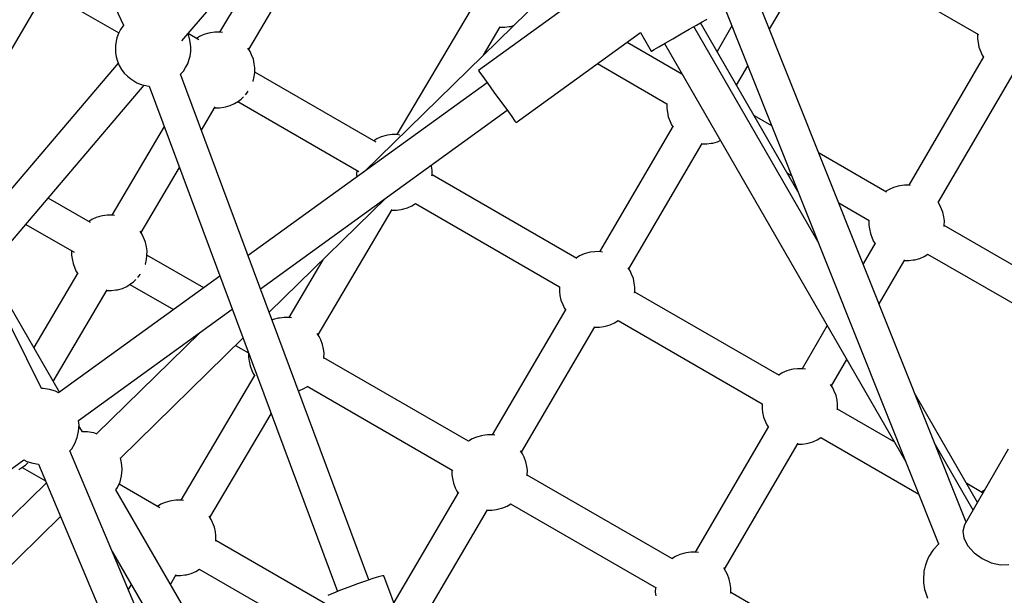
# Model space of a CAD drawing. Units: millimetres. Extents: x 146 to 19693, y -3384 to 19137.
# Drawn here: x 6864 to 7384, y 6010 to 6315 of the extents above; entities that cross this region are included whole.
import ezdxf

# ---------------------------------------------------------------- set-up
doc = ezdxf.new("R2010")
doc.units = ezdxf.units.MM
doc.layers.add('PV-F2E3A', color=7, linetype='Continuous')

# ---------------------------------------------------------------- blocks, each defined once
blk = doc.blocks.new('*U2')
at = {"layer": 'PV-F2E3A'}
for p, q in [((-23827.26, 30657.92), (-23712.09, 30410.32)), ((-23266.64, 30147.58), (-23463.46, 30641.07)), ((-23681.22, 30401.96), (-23482.96, 30634.85)), ((-23479.96, 30634.32), (-23281.22, 30136.02)), ((-23625.2, 30467.77), (-23661.29, 30406.53)), ((-23645.84, 30397.39), (-23606.69, 30463.81)), ((-23463.18, 30451.87), (-23584.8, 30332.85)), ((-23336.06, 30449.25), (-23260.12, 30405.4)), ((-23370.57, 30408.17), (-23348.39, 30445.89)), ((-23455.87, 30435.97), (-23524.47, 30386.36)), ((-23745.44, 30424.04), (-23714.61, 30406.25)), ((-23796.43, 30354.74), (-23757.53, 30420.96)), ((-23528.34, 30418.74), (-23567.55, 30352.42)), ((-23409.2, 30410.33), (-23406.21, 30412.05)), ((-23406.21, 30412.05), (-23404.31, 30413.15)), ((-23404.31, 30413.15), (-23403.65, 30413.53)), ((-23713.62, 30408.04), (-23714.76, 30405.97)), ((-23712.5, 30409.86), (-23713.62, 30408.04)), ((-23711.94, 30410.5), (-23712.5, 30409.86)), ((-23521.84, 30394.46), (-23513.01, 30409.4)), ((-23513.13, 30409.2), (-23513, 30409.18)), ((-23513, 30409.18), (-23510.58, 30409.2)), ((-23510.58, 30409.2), (-23508.23, 30409.52)), ((-23508.23, 30409.52), (-23507.39, 30409.66)), ((-23507.39, 30409.66), (-23505.88, 30410.08)), ((-23417.28, 30405.67), (-23413, 30408.14)), ((-23413, 30408.14), (-23409.2, 30410.33)), ((-23344.99, 30295.92), (-23410.58, 30409.53)), ((-23355.55, 30322.38), (-23407.04, 30411.58)), ((-23390.44, 30409.87), (-23398.32, 30396.47)), ((-23716.03, 30401.9), (-23716.38, 30399.54)), ((-23715.54, 30403.62), (-23716.03, 30401.9)), ((-23714.76, 30405.97), (-23715.54, 30403.62)), ((-23677.6, 30404.66), (-23678.04, 30405.69)), ((-23672.24, 30402.54), (-23677.93, 30405.83)), ((-23676.95, 30402.38), (-23677.6, 30404.66)), ((-23676.61, 30400.11), (-23676.95, 30402.38)), ((-23671.86, 30404.33), (-23673.5, 30403.27)), ((-23669.54, 30405.36), (-23671.86, 30404.33)), ((-23667, 30406.07), (-23669.54, 30405.36)), ((-23666.16, 30406.21), (-23667, 30406.07)), ((-23663.81, 30406.53), (-23666.16, 30406.21)), ((-23661.39, 30406.54), (-23663.81, 30406.53)), ((-23659.84, 30406.35), (-23661.39, 30406.54)), ((-23504.54, 30358.81), (-23438.78, 30406.37)), ((-23438.78, 30406.37), (-23433.1, 30396.53)), ((-23425.74, 30400.78), (-23421.65, 30403.14)), ((-23421.65, 30403.14), (-23417.28, 30405.67)), ((-23260.62, 30405.69), (-23260.66, 30403.15)), ((-23260.66, 30403.15), (-23260.37, 30401.09)), ((-23260.62, 30405.69), (-23260.62, 30405.69)), ((-23716.38, 30399.54), (-23716.36, 30397.03)), ((-23716.36, 30397.03), (-23716.28, 30395.79)), ((-23676.86, 30394), (-23676.51, 30396.36)), ((-23676.53, 30398.87), (-23676.61, 30400.11)), ((-23676.51, 30396.36), (-23676.53, 30398.87)), ((-23645.18, 30396.39), (-23646.28, 30398.07)), ((-23644.44, 30394.68), (-23645.18, 30396.39)), ((-23416.88, 30384.44), (-23445.92, 30401.21)), ((-23433.1, 30396.53), (-23432.93, 30396.63)), ((-23432.93, 30396.63), (-23431.64, 30397.37)), ((-23431.64, 30397.37), (-23429.17, 30398.8)), ((-23429.17, 30398.8), (-23425.74, 30400.78)), ((-23426.17, 30400.53), (-23298.56, 30179.49)), ((-23260.37, 30401.09), (-23259.88, 30398.62)), ((-23259.88, 30398.62), (-23258.88, 30396.23)), ((-23258.88, 30396.23), (-23258.14, 30394.52)), ((-23716.28, 30395.79), (-23715.94, 30393.52)), ((-23715.94, 30393.52), (-23715.29, 30391.24)), ((-23715.29, 30391.24), (-23714.34, 30389.02)), ((-23678.13, 30389.93), (-23677.35, 30392.28)), ((-23677.35, 30392.28), (-23676.86, 30394)), ((-23643.44, 30392.29), (-23644.44, 30394.68)), ((-23642.95, 30389.83), (-23643.44, 30392.29)), ((-23257.42, 30393.5), (-23296.92, 30325.7)), ((-23258.14, 30394.52), (-23257.44, 30393.46)), ((-23714.85, 30390.21), (-23913.39, 30156.99)), ((-23714.34, 30389.02), (-23713.13, 30386.92)), ((-23713.13, 30386.92), (-23711.67, 30384.99)), ((-23681.88, 30384.32), (-23680.39, 30386.04)), ((-23680.39, 30386.04), (-23679.27, 30387.86)), ((-23679.27, 30387.86), (-23678.13, 30389.93)), ((-23642.67, 30387.76), (-23642.95, 30389.83)), ((-23642.7, 30385.22), (-23642.67, 30387.76)), ((-23524.47, 30386.36), (-23523.87, 30385.53)), ((-23461.46, 30389.96), (-23424.79, 30368.79)), ((-23387.98, 30378.56), (-23382, 30388.72)), ((-23711.67, 30384.99), (-23710.03, 30383.28)), ((-23710.03, 30383.28), (-23708.23, 30381.85)), ((-23708.23, 30381.85), (-23707.2, 30381.17)), ((-23707.2, 30381.17), (-23705.04, 30379.9)), ((-23582.37, 30117.04), (-23681.94, 30384.48)), ((-23643.61, 30380.49), (-23643.54, 30380.66)), ((-23643.54, 30380.66), (-23642.96, 30383.13)), ((-23642.96, 30383.13), (-23642.7, 30385.22)), ((-23578.52, 30348.44), (-23642.7, 30385.49)), ((-23523.87, 30385.53), (-23522.14, 30383.13)), ((-23522.14, 30383.13), (-23519.49, 30379.47)), ((-23281.39, 30316.62), (-23241.87, 30384.45)), ((-23899.37, 30145.7), (-23701.12, 30378.59)), ((-23705.04, 30379.9), (-23702.82, 30379.02)), ((-23702.82, 30379.02), (-23701.08, 30378.58)), ((-23701.08, 30378.58), (-23698.66, 30378.07)), ((-23698.66, 30378.07), (-23698.47, 30378.07)), ((-23698.53, 30378.07), (-23599.03, 30110.83)), ((-23646.94, 30374.37), (-23646.19, 30375.38)), ((-23519.78, 30379.87), (-23646.19, 30288.45)), ((-23519.49, 30379.47), (-23516.24, 30374.97)), ((-23653.37, 30368.88), (-23651.32, 30370.2)), ((-23651.32, 30370.2), (-23649.95, 30371.16)), ((-23649.95, 30371.16), (-23648.57, 30372.43)), ((-23647.59, 30373.51), (-23646.94, 30374.37)), ((-23516.24, 30374.97), (-23512.78, 30370.19)), ((-23512.78, 30370.19), (-23509.52, 30365.69)), ((-23670.91, 30354.86), (-23663.68, 30367.12)), ((-23663.94, 30366.68), (-23663.84, 30366.67)), ((-23663.84, 30366.67), (-23661.42, 30366.68)), ((-23661.42, 30366.68), (-23659.07, 30367)), ((-23659.07, 30367), (-23658.23, 30367.14)), ((-23658.23, 30367.14), (-23655.69, 30367.85)), ((-23655.69, 30367.85), (-23653.37, 30368.88)), ((-23651.73, 30369.94), (-23587.74, 30332.99)), ((-23639.67, 30270.95), (-23509.23, 30365.29)), ((-23509.52, 30365.69), (-23506.87, 30362.03)), ((-23424.86, 30368.83), (-23424.9, 30366.29)), ((-23424.9, 30366.29), (-23424.61, 30364.23)), ((-23424.86, 30368.83), (-23424.86, 30368.83)), ((-23506.87, 30362.03), (-23505.14, 30359.64)), ((-23424.61, 30364.23), (-23424.12, 30361.76)), ((-23424.12, 30361.76), (-23423.12, 30359.37)), ((-23369.35, 30357), (-23378.62, 30362.35)), ((-23690.61, 30356.79), (-23718.28, 30309.83)), ((-23505.14, 30359.64), (-23504.54, 30358.81)), ((-23421.45, 30357.04), (-23460.45, 30290.56)), ((-23423.12, 30359.37), (-23422.38, 30357.66)), ((-23422.38, 30357.66), (-23421.7, 30356.62)), ((-23578.15, 30350.23), (-23579.79, 30349.17)), ((-23575.82, 30351.26), (-23578.15, 30350.23)), ((-23573.29, 30351.96), (-23575.82, 30351.26)), ((-23572.45, 30352.1), (-23573.29, 30351.96)), ((-23570.09, 30352.42), (-23572.45, 30352.1)), ((-23567.68, 30352.44), (-23570.09, 30352.42)), ((-23566.09, 30352.24), (-23567.68, 30352.44)), ((-23444.99, 30281.45), (-23406.11, 30347.72)), ((-23406.24, 30347.52), (-23406.17, 30347.51)), ((-23406.17, 30347.51), (-23403.76, 30347.52)), ((-23403.76, 30347.52), (-23401.4, 30347.84)), ((-23401.4, 30347.84), (-23400.56, 30347.98)), ((-23400.56, 30347.98), (-23398.03, 30348.69)), ((-23398.03, 30348.69), (-23396.6, 30349.32)), ((-23308.78, 30322.03), (-23344.43, 30342.61)), ((-23702.83, 30300.69), (-23682.54, 30335.12)), ((-23549.24, 30335.72), (-23549.35, 30336.27)), ((-23548.95, 30333.65), (-23549.24, 30335.72)), ((-23588.82, 30333.62), (-23588.85, 30331.35)), ((-23588.85, 30331.35), (-23588.67, 30330.05)), ((-23549.05, 30330.66), (-23548.99, 30331.12)), ((-23548.99, 30331.12), (-23548.95, 30333.65)), ((-23472.41, 30286.89), (-23548.99, 30331.11)), ((-23361.11, 30332.03), (-23358.88, 30330.74)), ((-23307.37, 30323.49), (-23309.23, 30322.29)), ((-23305.04, 30324.52), (-23307.37, 30323.49)), ((-23302.51, 30325.23), (-23305.04, 30324.52)), ((-23301.67, 30325.37), (-23302.51, 30325.23)), ((-23299.31, 30325.69), (-23301.67, 30325.37)), ((-23296.9, 30325.7), (-23299.31, 30325.69)), ((-23296.32, 30325.63), (-23296.9, 30325.7)), ((-23729.5, 30306), (-23751.9, 30318.93)), ((-23635.04, 30258.5), (-23573.17, 30319.05)), ((-23567.71, 30312.58), (-23565.36, 30312.9)), ((-23565.36, 30312.9), (-23564.52, 30313.04)), ((-23564.52, 30313.04), (-23561.98, 30313.75)), ((-23561.98, 30313.75), (-23559.66, 30314.77)), ((-23559.66, 30314.77), (-23557.73, 30316.02)), ((-23557.78, 30315.98), (-23481.59, 30271.99)), ((-23333.95, 30316.35), (-23317.96, 30307.12)), ((-23280.69, 30315.55), (-23281.47, 30316.74)), ((-23279.95, 30313.84), (-23280.69, 30315.55)), ((-23278.95, 30311.45), (-23279.95, 30313.84)), ((-23726.53, 30308.66), (-23728.85, 30307.64)), ((-23723.99, 30309.37), (-23726.53, 30308.66)), ((-23723.15, 30309.51), (-23723.99, 30309.37)), ((-23720.8, 30309.83), (-23723.15, 30309.51)), ((-23718.38, 30309.84), (-23720.8, 30309.83)), ((-23716.83, 30309.65), (-23718.38, 30309.84)), ((-23609.24, 30246.64), (-23570.14, 30312.78)), ((-23570.25, 30312.58), (-23570.13, 30312.57)), ((-23570.13, 30312.57), (-23567.71, 30312.58)), ((-23278.46, 30308.99), (-23278.95, 30311.45)), ((-23278.17, 30306.92), (-23278.46, 30308.99)), ((-23763.75, 30305.01), (-23738.24, 30290.29)), ((-23728.85, 30307.64), (-23730.49, 30306.58)), ((-23318.03, 30307.15), (-23318.07, 30304.62)), ((-23318.07, 30304.62), (-23317.78, 30302.55)), ((-23318.03, 30307.16), (-23318.03, 30307.15)), ((-23317.78, 30302.55), (-23317.3, 30300.09)), ((-23278.27, 30303.9), (-23278.21, 30304.39)), ((-23278.21, 30304.39), (-23278.17, 30306.92)), ((-23201.95, 30260.35), (-23278.21, 30304.38)), ((-23702.17, 30299.69), (-23703.28, 30301.37)), ((-23701.43, 30297.98), (-23702.17, 30299.69)), ((-23700.43, 30295.59), (-23701.43, 30297.98)), ((-23317.3, 30300.09), (-23316.29, 30297.69)), ((-23316.29, 30297.69), (-23315.55, 30295.98)), ((-23699.94, 30293.13), (-23700.43, 30295.59)), ((-23699.66, 30291.06), (-23699.94, 30293.13)), ((-23314.71, 30295.1), (-23321.1, 30284.12)), ((-23315.55, 30295.98), (-23314.83, 30294.89)), ((-23739.52, 30291.03), (-23739.56, 30288.76)), ((-23739.56, 30288.76), (-23739.27, 30286.69)), ((-23699.95, 30286.43), (-23699.7, 30288.53)), ((-23699.7, 30288.53), (-23699.66, 30291.06)), ((-23669.68, 30271.46), (-23699.69, 30288.79)), ((-23470.99, 30288.36), (-23472.86, 30287.15)), ((-23468.66, 30289.39), (-23470.99, 30288.36)), ((-23466.12, 30290.09), (-23468.66, 30289.39)), ((-23465.29, 30290.23), (-23466.12, 30290.09)), ((-23462.93, 30290.55), (-23465.29, 30290.23)), ((-23460.51, 30290.57), (-23462.93, 30290.55)), ((-23458.95, 30290.37), (-23460.51, 30290.57)), ((-23293.74, 30286.31), (-23291.2, 30287.01)), ((-23291.2, 30287.01), (-23288.88, 30288.04)), ((-23288.88, 30288.04), (-23286.94, 30289.29)), ((-23287.01, 30289.25), (-23211.14, 30245.44)), ((-23739.27, 30286.69), (-23738.78, 30284.23)), ((-23738.78, 30284.23), (-23737.78, 30281.83)), ((-23737.78, 30281.83), (-23737.04, 30280.12)), ((-23700.62, 30283.73), (-23700.53, 30283.96)), ((-23700.53, 30283.96), (-23699.95, 30286.43)), ((-23606.66, 30286.27), (-23624.68, 30255.8)), ((-23444.31, 30280.42), (-23445.4, 30282.08)), ((-23312.66, 30262.96), (-23299.06, 30286.33)), ((-23299.35, 30285.83), (-23296.93, 30285.84)), ((-23296.93, 30285.84), (-23294.58, 30286.17)), ((-23294.58, 30286.17), (-23293.74, 30286.31)), ((-23755.49, 30218.16), (-23785.83, 30279.07)), ((-23745.93, 30216.32), (-23783.65, 30281.64)), ((-23736.26, 30279.33), (-23759.52, 30239.86)), ((-23661.14, 30277.64), (-23746.47, 30215.93)), ((-23737.04, 30280.12), (-23736.38, 30279.12)), ((-23704.48, 30276.96), (-23703.93, 30277.67)), ((-23703.93, 30277.67), (-23703.18, 30278.68)), ((-23443.57, 30278.71), (-23444.31, 30280.42)), ((-23442.57, 30276.31), (-23443.57, 30278.71)), ((-23712.69, 30271.15), (-23710.36, 30272.18)), ((-23710.36, 30272.18), (-23708.31, 30273.51)), ((-23708.72, 30273.24), (-23685.64, 30259.92)), ((-23708.31, 30273.51), (-23706.94, 30274.46)), ((-23706.94, 30274.46), (-23705.51, 30275.78)), ((-23481.65, 30272.01), (-23481.69, 30269.48)), ((-23481.65, 30272.03), (-23481.65, 30272.01)), ((-23442.08, 30273.85), (-23442.57, 30276.31)), ((-23441.79, 30271.78), (-23442.08, 30273.85)), ((-23441.83, 30269.25), (-23441.79, 30271.78)), ((-23749.21, 30222), (-23720.68, 30270.42)), ((-23720.93, 30269.98), (-23720.83, 30269.97)), ((-23720.83, 30269.97), (-23718.42, 30269.99)), ((-23718.42, 30269.99), (-23716.06, 30270.31)), ((-23716.06, 30270.31), (-23715.22, 30270.45)), ((-23715.22, 30270.45), (-23712.69, 30271.15)), ((-23481.69, 30269.48), (-23481.4, 30267.41)), ((-23481.4, 30267.41), (-23480.91, 30264.95)), ((-23441.88, 30268.79), (-23441.83, 30269.25)), ((-23365.25, 30225.02), (-23441.83, 30269.23)), ((-23480.91, 30264.95), (-23479.91, 30262.55)), ((-23479.91, 30262.55), (-23479.17, 30260.84)), ((-23735.9, 30201.36), (-23654.62, 30260.14)), ((-23627.22, 30255.8), (-23629.58, 30255.48)), ((-23624.8, 30255.82), (-23627.22, 30255.8)), ((-23623.21, 30255.62), (-23624.8, 30255.82)), ((-23478.25, 30260.23), (-23517.24, 30193.75)), ((-23479.17, 30260.84), (-23478.49, 30259.81)), ((-23632.95, 30254.64), (-23633.51, 30254.39)), ((-23630.41, 30255.34), (-23632.95, 30254.64)), ((-23629.58, 30255.48), (-23630.41, 30255.34)), ((-23501.78, 30184.64), (-23462.91, 30250.91)), ((-23463.03, 30250.7), (-23462.97, 30250.69)), ((-23462.97, 30250.69), (-23460.55, 30250.71)), ((-23460.55, 30250.71), (-23458.19, 30251.03)), ((-23458.19, 30251.03), (-23457.36, 30251.17)), ((-23457.36, 30251.17), (-23454.82, 30251.88)), ((-23454.82, 30251.88), (-23452.49, 30252.9)), ((-23452.49, 30252.9), (-23450.57, 30254.15)), ((-23450.62, 30254.11), (-23374.42, 30210.12)), ((-23340.1, 30251.46), (-23353.35, 30228.7)), ((-23671.79, 30247.72), (-23726.38, 30194.3)), ((-23608.6, 30245.67), (-23609.65, 30247.27)), ((-23607.86, 30243.96), (-23608.6, 30245.67)), ((-23713.75, 30181.47), (-23648.95, 30244.89)), ((-23652.91, 30241.02), (-23646.03, 30237.04)), ((-23606.86, 30241.56), (-23607.86, 30243.96)), ((-23606.37, 30239.1), (-23606.86, 30241.56)), ((-23645.95, 30236.84), (-23645.98, 30234.73)), ((-23606.08, 30237.03), (-23606.37, 30239.1)), ((-23606.12, 30234.5), (-23606.08, 30237.03)), ((-23645.98, 30234.73), (-23645.69, 30232.66)), ((-23645.69, 30232.66), (-23645.2, 30230.2)), ((-23645.2, 30230.2), (-23644.2, 30227.81)), ((-23606.16, 30234.13), (-23606.12, 30234.5)), ((-23529.66, 30190.33), (-23606.12, 30234.48)), ((-23337.87, 30219.64), (-23329.77, 30233.56)), ((-23642.6, 30225.5), (-23681.81, 30159.18)), ((-23644.2, 30227.81), (-23643.46, 30226.1)), ((-23643.46, 30226.1), (-23642.82, 30225.12)), ((-23363.82, 30226.49), (-23365.7, 30225.28)), ((-23361.5, 30227.52), (-23363.82, 30226.49)), ((-23358.96, 30228.22), (-23361.5, 30227.52)), ((-23358.12, 30228.36), (-23358.96, 30228.22)), ((-23355.77, 30228.68), (-23358.12, 30228.36)), ((-23353.35, 30228.7), (-23355.77, 30228.68)), ((-23351.64, 30228.49), (-23353.35, 30228.7)), ((-23616.78, 30218.16), (-23614.9, 30219.37)), ((-23614.93, 30219.38), (-23537.98, 30174.96)), ((-23337.14, 30218.55), (-23338.34, 30220.36)), ((-23754.51, 30218.18), (-23755.49, 30218.16)), ((-23751.24, 30217.73), (-23754.51, 30218.18)), ((-23748.09, 30216.75), (-23751.24, 30217.73)), ((-23746.47, 30215.93), (-23748.09, 30216.75)), ((-23619.58, 30216.99), (-23619.11, 30217.13)), ((-23619.11, 30217.13), (-23616.78, 30218.16)), ((-23336.4, 30216.84), (-23337.14, 30218.55)), ((-23335.4, 30214.44), (-23336.4, 30216.84)), ((-23334.91, 30211.98), (-23335.4, 30214.44)), ((-23260.63, 30157.99), (-23293.5, 30214.91)), ((-23374.49, 30210.14), (-23374.53, 30207.61)), ((-23374.49, 30210.16), (-23374.49, 30210.14)), ((-23334.63, 30209.91), (-23334.91, 30211.98)), ((-23334.67, 30207.38), (-23334.63, 30209.91)), ((-23666.37, 30150.02), (-23634, 30204.76)), ((-23374.53, 30207.61), (-23374.24, 30205.54)), ((-23374.24, 30205.54), (-23373.75, 30203.08)), ((-23334.72, 30206.92), (-23334.67, 30207.38)), ((-23304.64, 30190.03), (-23334.67, 30207.36)), ((-23735.61, 30198.77), (-23735.9, 30201.36)), ((-23735.79, 30195.47), (-23735.61, 30198.77)), ((-23733.82, 30195.34), (-23735.63, 30198.47)), ((-23373.75, 30203.08), (-23372.75, 30200.68)), ((-23372.75, 30200.68), (-23372.01, 30198.97)), ((-23372.01, 30198.97), (-23371.29, 30197.88)), ((-23736.51, 30192.25), (-23735.79, 30195.47)), ((-23731.14, 30195.35), (-23733.83, 30195.35)), ((-23727.99, 30194.83), (-23731.14, 30195.35)), ((-23727.85, 30194.8), (-23727.99, 30194.83)), ((-23725.94, 30194.16), (-23727.85, 30194.8)), ((-23522.91, 30193.28), (-23525.45, 30192.57)), ((-23522.08, 30193.42), (-23522.91, 30193.28)), ((-23519.72, 30193.74), (-23522.08, 30193.42)), ((-23517.3, 30193.75), (-23519.72, 30193.74)), ((-23515.74, 30193.56), (-23517.3, 30193.75)), ((-23371.16, 30198.09), (-23409.81, 30131.69)), ((-23739.48, 30186.38), (-23737.76, 30189.19)), ((-23737.76, 30189.19), (-23736.51, 30192.25)), ((-23527.78, 30191.54), (-23529.69, 30190.31)), ((-23525.45, 30192.57), (-23527.78, 30191.54)), ((-23394.32, 30122.64), (-23355.51, 30189.32)), ((-23355.8, 30188.82), (-23353.39, 30188.84)), ((-23353.39, 30188.84), (-23351.03, 30189.16)), ((-23351.03, 30189.16), (-23350.19, 30189.3)), ((-23350.19, 30189.3), (-23347.66, 30190)), ((-23347.66, 30190), (-23345.33, 30191.03)), ((-23345.33, 30191.03), (-23343.4, 30192.28)), ((-23343.46, 30192.24), (-23291.73, 30162.38)), ((-23263, 30153.9), (-23282.94, 30188.45)), ((-23740.42, 30185.3), (-23739.48, 30186.38)), ((-23658.64, 29990.61), (-23740.42, 30185.3)), ((-23501.1, 30183.6), (-23502.19, 30185.26)), ((-23500.36, 30181.89), (-23501.1, 30183.6)), ((-23244.36, 30186.18), (-23267.47, 30146.16)), ((-23887.21, 30091.92), (-23764.74, 30180.5)), ((-23765.3, 30176.81), (-23763.93, 30177.76)), ((-23764.74, 30180.5), (-23763.12, 30179.68)), ((-23763.93, 30177.76), (-23762.62, 30178.97)), ((-23763.12, 30179.68), (-23759.97, 30178.7)), ((-23759.97, 30178.7), (-23757, 30178.28)), ((-23757, 30178.28), (-23670.94, 29973.4)), ((-23713.09, 30178.99), (-23713.73, 30181.5)), ((-23712.81, 30175.76), (-23713.09, 30178.99)), ((-23499.36, 30179.5), (-23500.36, 30181.89)), ((-23498.87, 30177.04), (-23499.36, 30179.5)), ((-23767.35, 30175.48), (-23765.3, 30176.81)), ((-23765.71, 30176.54), (-23753.24, 30169.34)), ((-23713.09, 30171.97), (-23712.81, 30175.2)), ((-23712.81, 30175.2), (-23712.81, 30175.76)), ((-23538.44, 30175.2), (-23538.48, 30172.66)), ((-23538.48, 30172.66), (-23538.19, 30170.6)), ((-23538.44, 30175.22), (-23538.44, 30175.2)), ((-23498.58, 30174.97), (-23498.87, 30177.04)), ((-23498.66, 30172.07), (-23498.62, 30172.43)), ((-23498.62, 30172.43), (-23498.58, 30174.97)), ((-23422.16, 30128.27), (-23498.62, 30172.41)), ((-23752.84, 30168.4), (-23872.56, 30051.25)), ((-23715.22, 30165.85), (-23713.89, 30168.82)), ((-23692.8, 30155.21), (-23714.4, 30167.68)), ((-23713.89, 30168.82), (-23713.09, 30171.97)), ((-23538.19, 30170.6), (-23537.7, 30168.13)), ((-23537.7, 30168.13), (-23536.7, 30165.74)), ((-23258.09, 30163.15), (-23266.37, 30167.94)), ((-23637.51, 30028.52), (-23716.07, 30164.59)), ((-23716.06, 30164.58), (-23715.22, 30165.85)), ((-23535.04, 30163.41), (-23569.26, 30105.07)), ((-23536.7, 30165.74), (-23535.96, 30164.03)), ((-23535.96, 30164.03), (-23535.28, 30163)), ((-23256.9, 30164.46), (-23258.53, 30163.41)), ((-23692.4, 30156.99), (-23694.04, 30155.93)), ((-23690.08, 30158.02), (-23692.4, 30156.99)), ((-23687.54, 30158.72), (-23690.08, 30158.02)), ((-23686.7, 30158.86), (-23687.54, 30158.72)), ((-23684.35, 30159.19), (-23686.7, 30158.86)), ((-23681.93, 30159.2), (-23684.35, 30159.19)), ((-23680.34, 30159), (-23681.93, 30159.2)), ((-23509.28, 30156.09), (-23507.41, 30157.3)), ((-23507.44, 30157.32), (-23430.48, 30112.89)), ((-23558.57, 30087.83), (-23519.7, 30154.1)), ((-23519.82, 30153.89), (-23519.76, 30153.88)), ((-23519.76, 30153.88), (-23517.34, 30153.89)), ((-23517.34, 30153.89), (-23514.98, 30154.22)), ((-23514.98, 30154.22), (-23514.15, 30154.35)), ((-23514.15, 30154.35), (-23511.61, 30155.06)), ((-23511.61, 30155.06), (-23509.28, 30156.09)), ((-23865.85, 30032.63), (-23745.35, 30150.55)), ((-23665.72, 30149.05), (-23666.78, 30150.65)), ((-23664.98, 30147.34), (-23665.72, 30149.05)), ((-23663.98, 30144.94), (-23664.98, 30147.34)), ((-23663.49, 30142.48), (-23663.98, 30144.94)), ((-23663.21, 30140.41), (-23663.49, 30142.48)), ((-23267.47, 30146.16), (-23268.42, 30142.84)), ((-23268.42, 30142.84), (-23267.84, 30139.02)), ((-23663.29, 30137.49), (-23663.24, 30137.88)), ((-23605.28, 30104.39), (-23663.25, 30137.85)), ((-23663.24, 30137.88), (-23663.21, 30140.41)), ((-23281.33, 30135.93), (-23283.91, 30133.12)), ((-23280.88, 30136.3), (-23281.33, 30135.93)), ((-23267.84, 30139.02), (-23265.78, 30135.06)), ((-23718.02, 30131.98), (-23646.34, 30007.83)), ((-23415.42, 30131.22), (-23417.95, 30130.51)), ((-23414.58, 30131.35), (-23415.42, 30131.22)), ((-23412.22, 30131.68), (-23414.58, 30131.35)), ((-23409.81, 30131.69), (-23412.22, 30131.68)), ((-23408.09, 30131.48), (-23409.81, 30131.69)), ((-23284.44, 30132.43), (-23286.32, 30129.42)), ((-23283.91, 30133.12), (-23284.44, 30132.43)), ((-23265.78, 30135.06), (-23262.45, 30131.36)), ((-23262.45, 30131.36), (-23258.16, 30128.27)), ((-23420.28, 30129.48), (-23422.19, 30128.24)), ((-23417.95, 30130.51), (-23420.28, 30129.48)), ((-23287.46, 30126.89), (-23288.19, 30124.8)), ((-23287.08, 30127.89), (-23287.46, 30126.89)), ((-23286.7, 30128.74), (-23287.08, 30127.89)), ((-23286.32, 30129.42), (-23286.7, 30128.74)), ((-23258.16, 30128.27), (-23253.35, 30126.1)), ((-23253.35, 30126.1), (-23248.47, 30125.07)), ((-23678.77, 30119.8), (-23676.24, 30120.51)), ((-23676.24, 30120.51), (-23673.91, 30121.54)), ((-23673.91, 30121.54), (-23671.99, 30122.78)), ((-23672.03, 30122.75), (-23602.69, 30082.72)), ((-23393.6, 30121.54), (-23394.8, 30123.35)), ((-23392.86, 30119.83), (-23393.6, 30121.54)), ((-23289.08, 30120.39), (-23289.23, 30118.19)), ((-23289.03, 30120.99), (-23289.08, 30120.39)), ((-23288.95, 30121.63), (-23289.03, 30120.99)), ((-23288.84, 30122.29), (-23288.95, 30121.63)), ((-23288.7, 30122.96), (-23288.84, 30122.29)), ((-23288.54, 30123.61), (-23288.7, 30122.96)), ((-23288.37, 30124.23), (-23288.54, 30123.61)), ((-23288.19, 30124.8), (-23288.37, 30124.23)), ((-23248.47, 30125.07), (-23244.02, 30125.26)), ((-23687.26, 30114.69), (-23684.17, 30119.94)), ((-23684.52, 30119.34), (-23684.38, 30119.33)), ((-23684.38, 30119.33), (-23681.97, 30119.34)), ((-23681.97, 30119.34), (-23679.61, 30119.66)), ((-23679.61, 30119.66), (-23678.77, 30119.8)), ((-23584.1, 30116.45), (-23588.48, 30114.89)), ((-23580.24, 30117.76), (-23584.1, 30116.45)), ((-23577.21, 30118.7), (-23580.24, 30117.76)), ((-23575.26, 30119.21), (-23577.21, 30118.7)), ((-23574.53, 30119.24), (-23575.26, 30119.21)), ((-23553.62, 30063.07), (-23574.53, 30119.24)), ((-23391.86, 30117.44), (-23392.86, 30119.83)), ((-23391.37, 30114.97), (-23391.86, 30117.44)), ((-23289.23, 30118.19), (-23289.27, 30117.12)), ((-23289.27, 30117.12), (-23289.25, 30116.19)), ((-23289.25, 30116.19), (-23289.17, 30115.42)), ((-23289.17, 30115.42), (-23288.61, 30111.92)), ((-23708.02, 30114.66), (-23709.61, 30111.96)), ((-23601.11, 30109.99), (-23604.02, 30108.72)), ((-23597.34, 30111.53), (-23601.11, 30109.99)), ((-23593.01, 30113.21), (-23597.34, 30111.53)), ((-23588.48, 30114.89), (-23593.01, 30113.21)), ((-23430.94, 30113.14), (-23430.98, 30110.6)), ((-23430.98, 30110.6), (-23430.7, 30108.53)), ((-23430.94, 30113.16), (-23430.94, 30113.14)), ((-23391.08, 30112.91), (-23391.37, 30114.97)), ((-23391.17, 30110), (-23391.12, 30110.37)), ((-23391.12, 30110.37), (-23391.08, 30112.91)), ((-23314.66, 30066.2), (-23391.12, 30110.35)), ((-23288.61, 30111.92), (-23288.4, 30111.07)), ((-23288.4, 30111.07), (-23287.12, 30107.47))]:
    blk.add_line(p, q, dxfattribs=at)
blk = doc.blocks.new('Z$W@#2260563E')
at = {"layer": 'PV-F2E3A'}
blk.add_blockref('*U2', (30485.1, -24287.81), dxfattribs=at)

msp = doc.modelspace()

# ---------------------------------------------------------------- block references
msp.add_blockref('Z$W@#2260563E', (145.877, 189.352))

doc.saveas('drawing.dxf')
